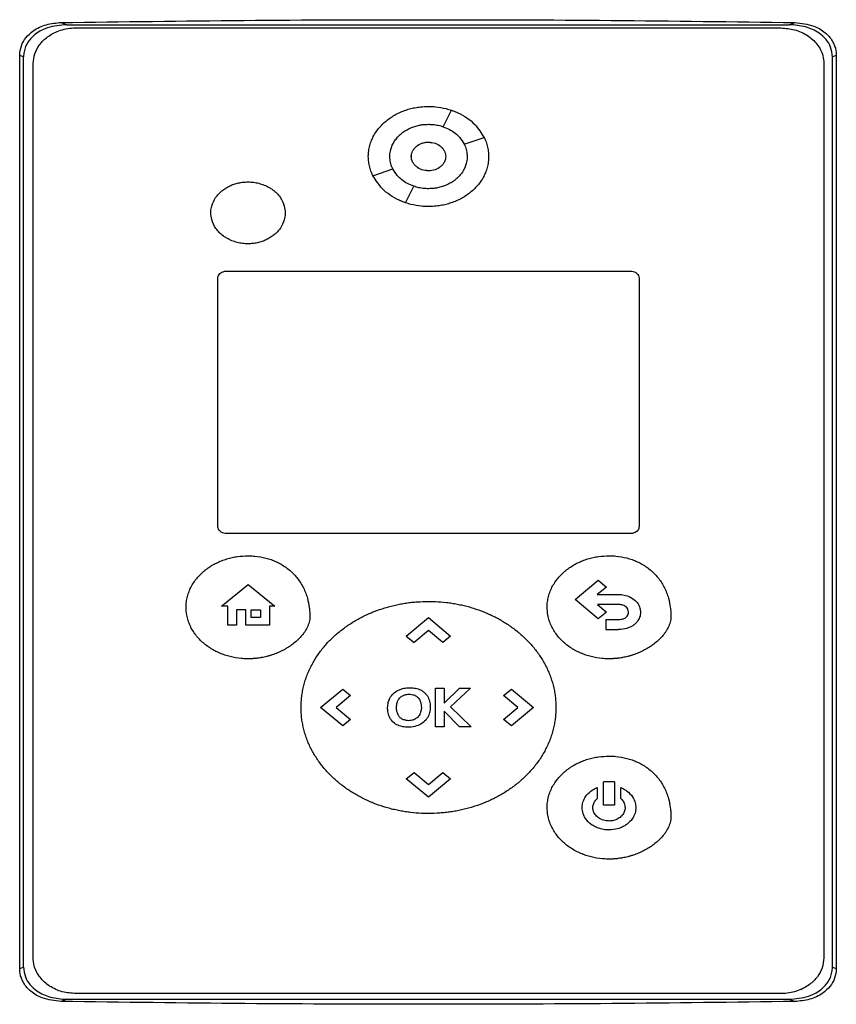
# Model space of a CAD drawing. Extents: x 0.4 to 10.6, y 0.4 to 8.1.
# Drawn here: x 7.1 to 7.2, y 3.8 to 4.1 of the extents above; entities that cross this region are included whole.
import ezdxf

# ---------------------------------------------------------------- set-up
doc = ezdxf.new("R2010")
doc.units = 0
doc.linetypes.add('SLD-SOLID', pattern=[0])
doc.layers.get('0').update_dxf_attribs({"linetype": 'CONTINUOUS'})

msp = doc.modelspace()

# ---------------------------------------------------------------- linework, layer by layer
at = {"color": 7, "linetype": 'SLD-SOLID'}
for p, q in [((7.05984, 4.0685), (7.06112, 4.068)), ((7.22619, 4.068), (7.22747, 4.0685)), ((7.06112, 4.068), (7.22619, 4.068)), ((7.06326, 4.06727), (7.22427, 4.06727)), ((7.05037, 3.85241), (7.05037, 4.06098)), ((7.05125, 4.06064), (7.05037, 4.06098)), ((7.05125, 3.85275), (7.05125, 4.06064)), ((7.23694, 4.06098), (7.23606, 4.06064)), ((7.23606, 3.85275), (7.23606, 4.06064)), ((7.23694, 4.06098), (7.23694, 3.85241)), ((7.05344, 3.85486), (7.05344, 4.0591)), ((7.23409, 4.0591), (7.23409, 3.85486)), ((7.14715, 4.04468), (7.14903, 4.04845)), ((7.15193, 4.0407), (7.15646, 4.04226)), ((7.13108, 4.03351), (7.13561, 4.03508)), ((7.13851, 4.02733), (7.14039, 4.0311)), ((7.09565, 3.9534), (7.09565, 4.01008)), ((7.09761, 4.01171), (7.18992, 4.01171)), ((7.19188, 4.01008), (7.19188, 3.9534)), ((7.18992, 3.95176), (7.09761, 3.95176)), ((7.09649, 3.93522), (7.10259, 3.94013)), ((7.10259, 3.94013), (7.10869, 3.93522)), ((7.17725, 3.9367), (7.18256, 3.94112)), ((7.18256, 3.94112), (7.18442, 3.93956)), ((7.18442, 3.93956), (7.18234, 3.93784)), ((7.18256, 3.93229), (7.17725, 3.9367)), ((7.18234, 3.93784), (7.1872, 3.93784)), ((7.09789, 3.93522), (7.09649, 3.93522)), ((7.09789, 3.93088), (7.09789, 3.93522)), ((7.102, 3.93433), (7.0999, 3.93433)), ((7.0999, 3.93433), (7.0999, 3.93088)), ((7.102, 3.93088), (7.102, 3.93433)), ((7.10329, 3.93433), (7.10537, 3.93433)), ((7.10329, 3.93263), (7.10329, 3.93433)), ((7.10537, 3.93433), (7.10537, 3.93263)), ((7.10742, 3.93522), (7.10742, 3.93088)), ((7.10869, 3.93522), (7.10742, 3.93522)), ((7.1872, 3.93555), (7.18239, 3.93555)), ((7.18239, 3.93555), (7.18443, 3.93385)), ((7.18443, 3.93385), (7.18256, 3.93229)), ((7.10537, 3.93263), (7.10329, 3.93263)), ((7.1387, 3.92836), (7.14376, 3.93257)), ((7.14376, 3.93257), (7.14882, 3.92836)), ((7.18431, 3.93215), (7.18431, 3.92987)), ((7.18431, 3.93215), (7.1872, 3.93215)), ((7.0999, 3.93088), (7.09789, 3.93088)), ((7.10742, 3.93088), (7.102, 3.93088)), ((7.14377, 3.9296), (7.14049, 3.92687)), ((7.14704, 3.92688), (7.14377, 3.9296)), ((7.18431, 3.92987), (7.1872, 3.92987)), ((7.1387, 3.92836), (7.14049, 3.92687)), ((7.14882, 3.92836), (7.14704, 3.92688)), ((7.1191, 3.91205), (7.12416, 3.91626)), ((7.12416, 3.91626), (7.12593, 3.91478)), ((7.14539, 3.90765), (7.14539, 3.91645)), ((7.14539, 3.91645), (7.14735, 3.91645)), ((7.14735, 3.91304), (7.15087, 3.91645)), ((7.14735, 3.91645), (7.14735, 3.91304)), ((7.15335, 3.91645), (7.1488, 3.91219)), ((7.15087, 3.91645), (7.15335, 3.91645)), ((7.16091, 3.91478), (7.1627, 3.91626)), ((7.1627, 3.91626), (7.16776, 3.91205)), ((7.12593, 3.91478), (7.12266, 3.91206)), ((7.16419, 3.91204), (7.16091, 3.91478)), ((7.12416, 3.90784), (7.1191, 3.91205)), ((7.12266, 3.91206), (7.12594, 3.90933)), ((7.15085, 3.90765), (7.14735, 3.91122)), ((7.14735, 3.91122), (7.14735, 3.90765)), ((7.1488, 3.91219), (7.1535, 3.90765)), ((7.16092, 3.90932), (7.16419, 3.91204)), ((7.16776, 3.91205), (7.1627, 3.90784)), ((7.12594, 3.90933), (7.12416, 3.90784)), ((7.1627, 3.90784), (7.16092, 3.90932)), ((7.14735, 3.90765), (7.14539, 3.90765)), ((7.1535, 3.90765), (7.15085, 3.90765)), ((7.1387, 3.89574), (7.14048, 3.89722)), ((7.14376, 3.89153), (7.1387, 3.89574)), ((7.14048, 3.89722), (7.14375, 3.89449)), ((7.14375, 3.89449), (7.14703, 3.89722)), ((7.14882, 3.89574), (7.14376, 3.89153)), ((7.14703, 3.89722), (7.14882, 3.89574)), ((7.18231, 3.89374), (7.18231, 3.89124)), ((7.18378, 3.88975), (7.18378, 3.89506)), ((7.18624, 3.89506), (7.18378, 3.89506)), ((7.18624, 3.89506), (7.18624, 3.88975)), ((7.18771, 3.89123), (7.18771, 3.89374)), ((7.18624, 3.88975), (7.18378, 3.88975)), ((7.05037, 3.85241), (7.05125, 3.85275)), ((7.23606, 3.85275), (7.23694, 3.85241)), ((7.22427, 3.84669), (7.06326, 3.84669)), ((7.06112, 3.84539), (7.05984, 3.84489)), ((7.06112, 3.84539), (7.22619, 3.84539)), ((7.22619, 3.84539), (7.22747, 3.84489))]:
    msp.add_line(p, q, dxfattribs=at)
for points, knots in [([(7.05037, 4.06098), (7.05045, 4.06173), (7.0506, 4.0632), (7.05177, 4.06515), (7.05367, 4.0669), (7.05645, 4.0682), (7.0587, 4.0684), (7.05984, 4.0685)], [0, 0, 0, 0, 0.168262, 0.327313, 0.496, 0.744128, 1, 1, 1, 1]), ([(7.05984, 4.0685), (7.07377, 4.06868), (7.10165, 4.06905), (7.14355, 4.06919), (7.18551, 4.06905), (7.21348, 4.06868), (7.22747, 4.0685)], [0, 0, 0, 0, 0.2494864, 0.4991775, 0.7494856, 1, 1, 1, 1]), ([(7.22747, 4.0685), (7.22895, 4.06834), (7.23144, 4.06808), (7.23435, 4.06638), (7.23612, 4.06439), (7.23687, 4.06248), (7.23692, 4.06132), (7.23694, 4.06098)], [0, 0, 0, 0, 0.3314465, 0.555739, 0.7389627, 0.9231687, 1, 1, 1, 1]), ([(7.06112, 4.068), (7.05961, 4.06788), (7.05708, 4.06766), (7.05407, 4.06608), (7.05219, 4.06416), (7.05134, 4.06225), (7.05127, 4.06103), (7.05125, 4.06064)], [0, 0, 0, 0, 0.329689, 0.554176, 0.732984, 0.912988, 1, 1, 1, 1]), ([(7.05344, 4.0591), (7.05352, 4.05987), (7.05367, 4.06141), (7.05488, 4.06354), (7.05674, 4.06538), (7.0594, 4.06677), (7.06171, 4.06724), (7.06306, 4.06726), (7.06326, 4.06727)], [0, 0, 0, 0, 0.163042, 0.327179, 0.50672, 0.714119, 0.956311, 1, 1, 1, 1]), ([(7.22427, 4.06727), (7.22534, 4.06718), (7.22746, 4.06702), (7.23035, 4.0657), (7.23264, 4.06366), (7.23392, 4.06131), (7.23404, 4.05971), (7.23409, 4.0591)], [0, 0, 0, 0, 0.225501, 0.451377, 0.660406, 0.870673, 1, 1, 1, 1]), ([(7.23606, 4.06064), (7.23597, 4.06139), (7.23582, 4.06283), (7.23464, 4.06471), (7.23275, 4.06641), (7.22984, 4.06774), (7.22745, 4.06791), (7.22619, 4.068)], [0, 0, 0, 0, 0.16546, 0.314753, 0.474862, 0.722233, 1, 1, 1, 1]), ([(7.13002, 4.03789), (7.13002, 4.038), (7.13003, 4.03852), (7.13012, 4.03947), (7.13041, 4.0407), (7.13086, 4.04189), (7.13144, 4.04301), (7.13215, 4.04405), (7.13298, 4.04501), (7.1339, 4.04588), (7.1349, 4.04665), (7.13596, 4.04733), (7.13708, 4.04791), (7.13825, 4.04839), (7.13945, 4.04877), (7.14068, 4.04905), (7.14212, 4.04928), (7.14316, 4.04931), (7.14377, 4.04933)], [0, 0, 0, 0, 0.015902, 0.079623, 0.14334, 0.20705, 0.270754, 0.334442, 0.398119, 0.461788, 0.525447, 0.589094, 0.65274, 0.716382, 0.780019, 0.843655, 0.907286, 1, 1, 1, 1]), ([(7.14377, 4.04933), (7.14387, 4.04933), (7.1444, 4.04932), (7.14576, 4.04925), (7.14743, 4.04896), (7.14904, 4.04847), (7.14993, 4.04814), (7.15039, 4.04791), (7.15048, 4.04786)], [0, 0, 0, 0, 0.045483, 0.227529, 0.592468, 0.774534, 0.956607, 1, 1, 1, 1]), ([(7.14903, 4.04845), (7.14952, 4.04826), (7.15146, 4.04752), (7.15432, 4.04565), (7.15581, 4.04329), (7.15646, 4.04226)], [0, 0, 0, 0, 0.159635, 0.63213, 1, 1, 1, 1]), ([(7.13493, 4.03789), (7.13493, 4.038), (7.13494, 4.03852), (7.13514, 4.03977), (7.13578, 4.04117), (7.13668, 4.04233), (7.13735, 4.04297), (7.13793, 4.04342), (7.13853, 4.04383), (7.13934, 4.04428), (7.14019, 4.04463), (7.14106, 4.0449), (7.14178, 4.04507), (7.14274, 4.04521), (7.14335, 4.04523), (7.14377, 4.04524)], [0, 0, 0, 0, 0.0247622, 0.1242828, 0.2951928, 0.3817924, 0.4683513, 0.5115469, 0.554746, 0.6412542, 0.7277405, 0.7709338, 0.8574059, 0.9005899, 1, 1, 1, 1]), ([(7.14377, 4.04524), (7.14387, 4.04524), (7.1444, 4.04524), (7.14513, 4.04517), (7.14596, 4.04502), (7.14656, 4.04488), (7.14696, 4.04475), (7.14715, 4.04468)], [0, 0, 0, 0, 0.091426, 0.457727, 0.640632, 0.81999, 1, 1, 1, 1]), ([(7.14715, 4.04468), (7.14764, 4.04448), (7.14904, 4.04392), (7.15079, 4.04259), (7.15161, 4.04123), (7.15193, 4.0407)], [0, 0, 0, 0, 0.2486577, 0.7119048, 1, 1, 1, 1]), ([(7.15643, 4.04231), (7.15656, 4.04205), (7.15688, 4.04142), (7.15722, 4.04035), (7.15747, 4.03913), (7.1575, 4.03831), (7.15751, 4.03789)], [0, 0, 0, 0, 0.188257, 0.463279, 0.729439, 1, 1, 1, 1]), ([(7.13985, 4.03789), (7.13986, 4.0381), (7.13989, 4.03854), (7.14013, 4.03915), (7.14049, 4.03972), (7.14116, 4.04039), (7.14226, 4.04099), (7.14377, 4.04124), (7.14528, 4.04099), (7.14638, 4.04039), (7.14705, 4.03972), (7.14741, 4.03915), (7.14765, 4.03854), (7.14768, 4.0381), (7.14769, 4.03789)], [0, 0, 0, 0, 0.056913, 0.114713, 0.174242, 0.235868, 0.365028, 0.5, 0.634973, 0.764137, 0.825855, 0.885289, 0.943138, 1, 1, 1, 1]), ([(7.14241, 4.04093), (7.14249, 4.04096), (7.14291, 4.04115), (7.14338, 4.04115), (7.14377, 4.04116)], [0, 0, 0, 0, 0.172716, 1, 1, 1, 1]), ([(7.14377, 4.04116), (7.14428, 4.04111), (7.14528, 4.04102), (7.14638, 4.0404), (7.14705, 4.03973), (7.14741, 4.03916), (7.14765, 4.03854), (7.14768, 4.0381), (7.14769, 4.03789)], [0, 0, 0, 0, 0.269905, 0.528161, 0.651543, 0.770413, 0.886114, 1, 1, 1, 1]), ([(7.15193, 4.0407), (7.15198, 4.04061), (7.15221, 4.04013), (7.15252, 4.0392), (7.15258, 4.03833), (7.1526, 4.03789)], [0, 0, 0, 0, 0.108184, 0.54294, 1, 1, 1, 1]), ([(7.1311, 4.03349), (7.13097, 4.03374), (7.13065, 4.03437), (7.13032, 4.03543), (7.13007, 4.03665), (7.13004, 4.03748), (7.13002, 4.03789)], [0, 0, 0, 0, 0.18525, 0.461167, 0.728369, 1, 1, 1, 1]), ([(7.1356, 4.03507), (7.13556, 4.03517), (7.13533, 4.03564), (7.13502, 4.03658), (7.13496, 4.03744), (7.13493, 4.03789)], [0, 0, 0, 0, 0.108001, 0.542021, 1, 1, 1, 1]), ([(7.13984, 4.03789), (7.13984, 4.038), (7.13984, 4.03815), (7.13988, 4.0383), (7.1399, 4.03835)], [0, 0, 0, 0, 0.684049, 1, 1, 1, 1]), ([(7.14377, 4.03462), (7.14326, 4.03467), (7.14226, 4.03476), (7.14116, 4.03538), (7.14049, 4.03605), (7.14012, 4.03662), (7.13988, 4.03724), (7.13985, 4.03768), (7.13984, 4.03789)], [0, 0, 0, 0, 0.269965, 0.528296, 0.651714, 0.770582, 0.886227, 1, 1, 1, 1]), ([(7.14769, 4.03789), (7.14768, 4.03767), (7.14765, 4.03724), (7.14741, 4.03662), (7.14705, 4.03605), (7.14638, 4.03538), (7.14528, 4.03478), (7.14377, 4.03454), (7.14226, 4.03478), (7.14116, 4.03538), (7.14049, 4.03605), (7.14013, 4.03662), (7.13989, 4.03724), (7.13986, 4.03767), (7.13985, 4.03789)], [0, 0, 0, 0, 0.056914, 0.114713, 0.17424, 0.235865, 0.36503, 0.500002, 0.634975, 0.764134, 0.825856, 0.88529, 0.943139, 1, 1, 1, 1]), ([(7.15751, 4.03789), (7.15751, 4.03779), (7.15751, 4.03726), (7.15741, 4.03632), (7.15712, 4.03508), (7.15668, 4.0339), (7.15609, 4.03278), (7.15538, 4.03173), (7.15456, 4.03077), (7.15364, 4.0299), (7.15264, 4.02913), (7.15157, 4.02845), (7.15045, 4.02787), (7.14928, 4.02739), (7.14808, 4.02701), (7.14685, 4.02673), (7.14541, 4.0265), (7.14438, 4.02647), (7.14377, 4.02645)], [0, 0, 0, 0, 0.015896, 0.079619, 0.143341, 0.20705, 0.270752, 0.334443, 0.398125, 0.46179, 0.525449, 0.589101, 0.652748, 0.716389, 0.780029, 0.843664, 0.907296, 1, 1, 1, 1]), ([(7.1526, 4.03789), (7.1526, 4.03779), (7.15259, 4.03726), (7.1524, 4.03601), (7.15175, 4.03461), (7.15085, 4.03345), (7.15019, 4.03282), (7.14961, 4.03236), (7.149, 4.03195), (7.1482, 4.0315), (7.14735, 4.03115), (7.14647, 4.03088), (7.14576, 4.03072), (7.1448, 4.03057), (7.14419, 4.03055), (7.14377, 4.03054)], [0, 0, 0, 0, 0.024754, 0.12428, 0.295194, 0.381791, 0.468354, 0.511546, 0.554747, 0.641255, 0.727746, 0.770934, 0.857404, 0.900595, 1, 1, 1, 1]), ([(7.14039, 4.0311), (7.1399, 4.03129), (7.1385, 4.03186), (7.13676, 4.03319), (7.13593, 4.03455), (7.13561, 4.03508)], [0, 0, 0, 0, 0.248684, 0.711837, 1, 1, 1, 1]), ([(7.13851, 4.02733), (7.13802, 4.02751), (7.13608, 4.02826), (7.13322, 4.03013), (7.13173, 4.03248), (7.13108, 4.03351)], [0, 0, 0, 0, 0.159645, 0.632093, 1, 1, 1, 1]), ([(7.09404, 4.02502), (7.09404, 4.02513), (7.09405, 4.02565), (7.09426, 4.02687), (7.0949, 4.02824), (7.09578, 4.02934), (7.09656, 4.03007), (7.09742, 4.03069), (7.0982, 4.03111), (7.09901, 4.03146), (7.09969, 4.03169), (7.10055, 4.0319), (7.10144, 4.03205), (7.10217, 4.03207), (7.10253, 4.03208)], [0, 0, 0, 0, 0.025767, 0.129406, 0.301123, 0.388064, 0.47497, 0.561845, 0.648692, 0.692057, 0.778882, 0.822242, 0.910603, 1, 1, 1, 1]), ([(7.10253, 4.03208), (7.10264, 4.03208), (7.10316, 4.03208), (7.1039, 4.03201), (7.10472, 4.03185), (7.10554, 4.03164), (7.10633, 4.03136), (7.10709, 4.03099), (7.10764, 4.03068), (7.10834, 4.0302), (7.10912, 4.02953), (7.11012, 4.02833), (7.11088, 4.0268), (7.11098, 4.02554), (7.11102, 4.02502)], [0, 0, 0, 0, 0.02577, 0.12905, 0.180617, 0.232184, 0.335491, 0.387067, 0.438636, 0.490214, 0.59362, 0.691046, 0.87303, 1, 1, 1, 1]), ([(7.14377, 4.03054), (7.14366, 4.03054), (7.14314, 4.03054), (7.1424, 4.03061), (7.14138, 4.03079), (7.14078, 4.03098), (7.14039, 4.0311)], [0, 0, 0, 0, 0.0915985, 0.4585875, 0.6418378, 1, 1, 1, 1]), ([(7.14377, 4.02645), (7.14366, 4.02645), (7.14314, 4.02646), (7.14177, 4.02654), (7.1401, 4.02682), (7.13849, 4.02731), (7.13762, 4.02763), (7.13718, 4.02786), (7.1371, 4.0279)], [0, 0, 0, 0, 0.045829, 0.229251, 0.596965, 0.78041, 0.963874, 1, 1, 1, 1]), ([(7.10253, 4.01796), (7.10243, 4.01796), (7.1019, 4.01796), (7.10117, 4.01803), (7.10034, 4.01819), (7.09952, 4.0184), (7.09873, 4.01868), (7.09797, 4.01905), (7.09743, 4.01937), (7.09673, 4.01984), (7.09595, 4.02051), (7.09495, 4.02171), (7.09418, 4.02324), (7.09408, 4.0245), (7.09404, 4.02502)], [0, 0, 0, 0, 0.025774, 0.129053, 0.18062, 0.232186, 0.335493, 0.387063, 0.438632, 0.490213, 0.593614, 0.691032, 0.873003, 1, 1, 1, 1]), ([(7.11102, 4.02502), (7.11102, 4.02492), (7.11101, 4.02439), (7.11081, 4.02317), (7.11017, 4.0218), (7.10929, 4.0207), (7.10851, 4.01997), (7.10764, 4.01935), (7.10686, 4.01893), (7.10605, 4.01858), (7.10538, 4.01835), (7.10451, 4.01814), (7.10362, 4.01799), (7.1029, 4.01797), (7.10253, 4.01796)], [0, 0, 0, 0, 0.025776, 0.129414, 0.30112, 0.388047, 0.474942, 0.561809, 0.648652, 0.692012, 0.77883, 0.82219, 0.910575, 1, 1, 1, 1]), ([(7.09565, 4.01008), (7.09566, 4.01024), (7.0957, 4.01054), (7.09594, 4.01097), (7.09631, 4.01134), (7.09685, 4.01162), (7.09731, 4.01171), (7.09757, 4.01171), (7.09761, 4.01171)], [0, 0, 0, 0, 0.163377, 0.327879, 0.508076, 0.71694, 0.960499, 1, 1, 1, 1]), ([(7.18992, 4.01171), (7.19013, 4.0117), (7.19056, 4.01166), (7.19114, 4.0114), (7.1916, 4.01099), (7.19185, 4.01052), (7.19187, 4.0102), (7.19188, 4.01008)], [0, 0, 0, 0, 0.2257372, 0.4518508, 0.6619478, 0.8733203, 1, 1, 1, 1]), ([(7.09761, 3.95176), (7.0974, 3.95178), (7.09697, 3.95181), (7.0964, 3.95208), (7.09594, 3.95249), (7.09568, 3.95296), (7.09566, 3.95328), (7.09565, 3.9534)], [0, 0, 0, 0, 0.225738, 0.451852, 0.66195, 0.873323, 1, 1, 1, 1]), ([(7.19188, 3.9534), (7.19187, 3.95324), (7.19184, 3.95293), (7.19159, 3.95251), (7.19122, 3.95214), (7.19069, 3.95186), (7.19022, 3.95177), (7.18996, 3.95176), (7.18992, 3.95176)], [0, 0, 0, 0, 0.163418, 0.32787, 0.508107, 0.716946, 0.9605, 1, 1, 1, 1]), ([(7.08839, 3.93492), (7.08839, 3.93503), (7.08839, 3.93555), (7.08849, 3.9365), (7.08877, 3.93773), (7.0892, 3.93892), (7.08977, 3.94005), (7.09047, 3.9411), (7.09128, 3.94208), (7.09218, 3.94296), (7.09316, 3.94375), (7.09421, 3.94446), (7.09532, 3.94506), (7.09648, 3.94557), (7.09767, 3.94599), (7.09889, 3.94631), (7.1005, 3.94661), (7.10172, 3.94666), (7.10253, 3.94669)], [0, 0, 0, 0, 0.015458, 0.07742, 0.139373, 0.201325, 0.263266, 0.325193, 0.387113, 0.449022, 0.51092, 0.572815, 0.634701, 0.696587, 0.758469, 0.820347, 0.882224, 1, 1, 1, 1]), ([(7.10253, 3.94669), (7.10263, 3.94669), (7.10316, 3.94668), (7.10452, 3.94661), (7.10619, 3.94632), (7.1078, 3.94583), (7.10897, 3.94535), (7.1101, 3.94478), (7.11116, 3.9441), (7.11216, 3.94332), (7.11307, 3.94245), (7.11389, 3.94149), (7.11461, 3.94045), (7.11523, 3.93935), (7.11573, 3.93819), (7.11621, 3.93672), (7.1165, 3.93526), (7.11664, 3.93384), (7.11666, 3.93312), (7.11666, 3.93276)], [0, 0, 0, 0, 0.014159, 0.070831, 0.18445, 0.241132, 0.297816, 0.354508, 0.411204, 0.467899, 0.524603, 0.581302, 0.638006, 0.694704, 0.751403, 0.808091, 0.903094, 0.951444, 1, 1, 1, 1]), ([(7.17087, 3.93493), (7.17087, 3.93504), (7.17088, 3.93556), (7.17097, 3.93651), (7.17125, 3.93774), (7.17169, 3.93893), (7.17226, 3.94006), (7.17296, 3.94111), (7.17376, 3.94208), (7.17467, 3.94297), (7.17565, 3.94376), (7.1767, 3.94446), (7.17781, 3.94507), (7.17896, 3.94558), (7.18015, 3.946), (7.18137, 3.94632), (7.18299, 3.94662), (7.18421, 3.94667), (7.18501, 3.9467)], [0, 0, 0, 0, 0.015458, 0.077415, 0.139372, 0.201325, 0.263265, 0.325192, 0.387112, 0.449016, 0.510917, 0.572812, 0.634701, 0.696587, 0.758467, 0.820345, 0.882222, 1, 1, 1, 1]), ([(7.18501, 3.9467), (7.18512, 3.9467), (7.18564, 3.94669), (7.18701, 3.94661), (7.18867, 3.94633), (7.19029, 3.94584), (7.19146, 3.94536), (7.19258, 3.94479), (7.19365, 3.94411), (7.19464, 3.94333), (7.19555, 3.94246), (7.19638, 3.9415), (7.1971, 3.94046), (7.19771, 3.93935), (7.19821, 3.9382), (7.1987, 3.93673), (7.19899, 3.93527), (7.19913, 3.93385), (7.19914, 3.93313), (7.19915, 3.93277)], [0, 0, 0, 0, 0.014159, 0.070829, 0.184447, 0.241129, 0.297818, 0.354508, 0.411201, 0.467899, 0.524601, 0.581304, 0.638004, 0.694704, 0.751403, 0.808091, 0.903093, 0.951443, 1, 1, 1, 1]), ([(7.11466, 3.91205), (7.11466, 3.91215), (7.11466, 3.91268), (7.11471, 3.91362), (7.11484, 3.91488), (7.11506, 3.91612), (7.11535, 3.91735), (7.11571, 3.91856), (7.11614, 3.91974), (7.11665, 3.92089), (7.11722, 3.92202), (7.11785, 3.92311), (7.11854, 3.92416), (7.11929, 3.92518), (7.12009, 3.92616), (7.12094, 3.92709), (7.12183, 3.92798), (7.12276, 3.92883), (7.12373, 3.92963), (7.12474, 3.93039), (7.12578, 3.9311), (7.12685, 3.93177), (7.12795, 3.93239), (7.12907, 3.93297), (7.13021, 3.9335), (7.13176, 3.93414), (7.13335, 3.93469), (7.13497, 3.93515), (7.13619, 3.93545), (7.13743, 3.9357), (7.13867, 3.93591), (7.13992, 3.93607), (7.14162, 3.93623), (7.14291, 3.93625), (7.14377, 3.93627)], [0, 0, 0, 0, 0.0075055, 0.0375332, 0.067561, 0.0975885, 0.1276156, 0.157644, 0.1876712, 0.217699, 0.2477249, 0.2777487, 0.307774, 0.3377974, 0.3678235, 0.3978446, 0.4278692, 0.4578897, 0.4879123, 0.5179339, 0.5479552, 0.5779759, 0.6079959, 0.6380157, 0.6680348, 0.6980543, 0.7581293, 0.7881482, 0.818167, 0.8481866, 0.8782049, 0.9082237, 0.9382425, 1, 1, 1, 1]), ([(7.14377, 3.93627), (7.14387, 3.93627), (7.1444, 3.93627), (7.14576, 3.93623), (7.14744, 3.9361), (7.14911, 3.93587), (7.15035, 3.93566), (7.15158, 3.9354), (7.1528, 3.93509), (7.15442, 3.93462), (7.156, 3.93405), (7.15755, 3.9334), (7.15869, 3.93286), (7.15981, 3.93228), (7.1609, 3.93164), (7.16196, 3.93097), (7.163, 3.93025), (7.164, 3.92948), (7.16496, 3.92867), (7.16589, 3.92781), (7.16677, 3.92691), (7.16761, 3.92597), (7.1684, 3.92499), (7.16913, 3.92396), (7.16981, 3.9229), (7.17044, 3.9218), (7.17099, 3.92067), (7.17148, 3.91951), (7.17191, 3.91832), (7.17226, 3.91711), (7.17253, 3.91588), (7.17273, 3.91462), (7.17286, 3.91335), (7.17287, 3.91248), (7.17288, 3.91205)], [0, 0, 0, 0, 0.0075038, 0.0375225, 0.097588, 0.1276065, 0.1576237, 0.1876431, 0.217661, 0.24768, 0.3077529, 0.3377728, 0.3677917, 0.3978121, 0.4278318, 0.4578516, 0.4878723, 0.5178942, 0.5479145, 0.5779365, 0.6079582, 0.6379816, 0.6680047, 0.6980269, 0.7280519, 0.7580782, 0.7881044, 0.8181294, 0.8481561, 0.8781828, 0.9082111, 0.9382385, 0.9690555, 1, 1, 1, 1]), ([(7.1872, 3.93784), (7.1873, 3.93784), (7.18783, 3.93783), (7.18895, 3.93768), (7.19036, 3.9371), (7.1915, 3.93604), (7.19211, 3.93491), (7.19218, 3.93413), (7.1922, 3.93382)], [0, 0, 0, 0, 0.044317, 0.222322, 0.473975, 0.672097, 0.871026, 1, 1, 1, 1]), ([(7.10253, 3.92316), (7.10242, 3.92316), (7.1019, 3.92316), (7.10053, 3.92324), (7.09886, 3.92352), (7.09724, 3.92399), (7.09607, 3.92444), (7.09493, 3.92499), (7.09384, 3.92562), (7.09281, 3.92636), (7.09185, 3.92718), (7.09098, 3.9281), (7.09021, 3.9291), (7.08956, 3.93018), (7.08903, 3.93133), (7.08872, 3.93234), (7.08845, 3.93353), (7.08842, 3.93433), (7.08839, 3.93492)], [0, 0, 0, 0, 0.015458, 0.077336, 0.201366, 0.263249, 0.325136, 0.387023, 0.448919, 0.510814, 0.57272, 0.634636, 0.696558, 0.758491, 0.820436, 0.882391, 0.913322, 1, 1, 1, 1]), ([(7.18501, 3.92317), (7.18491, 3.92317), (7.18438, 3.92317), (7.18301, 3.92325), (7.18135, 3.92353), (7.17973, 3.924), (7.17855, 3.92445), (7.17741, 3.92499), (7.17632, 3.92563), (7.17529, 3.92637), (7.17434, 3.92719), (7.17347, 3.92811), (7.1727, 3.92911), (7.17204, 3.93019), (7.17152, 3.93134), (7.1712, 3.93235), (7.17094, 3.93354), (7.1709, 3.93434), (7.17087, 3.93493)], [0, 0, 0, 0, 0.01546, 0.077339, 0.201365, 0.26325, 0.325134, 0.387024, 0.448916, 0.510815, 0.57272, 0.634632, 0.696559, 0.758491, 0.820436, 0.882392, 0.913323, 1, 1, 1, 1]), ([(7.18945, 3.93382), (7.18944, 3.93393), (7.18942, 3.93422), (7.18924, 3.93466), (7.18887, 3.93508), (7.18829, 3.93542), (7.1877, 3.93554), (7.18731, 3.93555), (7.1872, 3.93555)], [0, 0, 0, 0, 0.1000845, 0.2726849, 0.4456036, 0.6214314, 0.8974151, 1, 1, 1, 1]), ([(7.18893, 3.93268), (7.18901, 3.93275), (7.1892, 3.93294), (7.18941, 3.93334), (7.18944, 3.93366), (7.18945, 3.93382)], [0, 0, 0, 0, 0.244568, 0.63154, 1, 1, 1, 1]), ([(7.1922, 3.93382), (7.1922, 3.93372), (7.19219, 3.93322), (7.19195, 3.93236), (7.19143, 3.93157), (7.19103, 3.9312), (7.19092, 3.9311)], [0, 0, 0, 0, 0.101849, 0.476323, 0.850218, 1, 1, 1, 1]), ([(7.11666, 3.93276), (7.11666, 3.93266), (7.11665, 3.93213), (7.11649, 3.93139), (7.11612, 3.93041), (7.11571, 3.92966), (7.11512, 3.9288), (7.11444, 3.92799), (7.11353, 3.92712), (7.1127, 3.92646), (7.11184, 3.92586), (7.11094, 3.92531), (7.10982, 3.92474), (7.10885, 3.92434), (7.10815, 3.92409), (7.10775, 3.92396), (7.10745, 3.92387), (7.10715, 3.92378), (7.10654, 3.92362), (7.10592, 3.92349), (7.1052, 3.92336), (7.10478, 3.9233), (7.10437, 3.92326), (7.10405, 3.92322), (7.10374, 3.9232), (7.10342, 3.92318), (7.10302, 3.92316), (7.10272, 3.92316), (7.10253, 3.92316)], [0, 0, 0, 0, 0.016977, 0.085392, 0.119373, 0.187488, 0.221445, 0.289444, 0.357408, 0.425352, 0.459296, 0.527228, 0.595151, 0.663071, 0.697015, 0.713984, 0.730955, 0.747924, 0.764893, 0.832812, 0.849782, 0.883724, 0.900693, 0.917664, 0.934633, 0.951603, 0.968572, 1, 1, 1, 1]), ([(7.19915, 3.93277), (7.19914, 3.93266), (7.19913, 3.93214), (7.19897, 3.9314), (7.1986, 3.93042), (7.1982, 3.92967), (7.1976, 3.92881), (7.19692, 3.928), (7.19601, 3.92712), (7.19519, 3.92647), (7.19432, 3.92587), (7.19343, 3.92532), (7.1923, 3.92475), (7.19133, 3.92435), (7.19064, 3.9241), (7.19024, 3.92397), (7.18994, 3.92388), (7.18963, 3.92379), (7.18902, 3.92363), (7.18841, 3.9235), (7.18768, 3.92337), (7.18727, 3.92331), (7.18685, 3.92326), (7.18654, 3.92323), (7.18622, 3.92321), (7.18591, 3.92319), (7.1855, 3.92317), (7.1852, 3.92317), (7.18501, 3.92317)], [0, 0, 0, 0, 0.016983, 0.085393, 0.119374, 0.187488, 0.221445, 0.289446, 0.357408, 0.425354, 0.459296, 0.527228, 0.595154, 0.663073, 0.697017, 0.713985, 0.730954, 0.747923, 0.764894, 0.832815, 0.849785, 0.883727, 0.900696, 0.917667, 0.934636, 0.951606, 0.968575, 1, 1, 1, 1]), ([(7.1872, 3.93215), (7.1873, 3.93216), (7.18759, 3.93216), (7.18813, 3.93224), (7.18862, 3.93242), (7.18888, 3.93263), (7.18893, 3.93268)], [0, 0, 0, 0, 0.170883, 0.461513, 0.888379, 1, 1, 1, 1]), ([(7.19092, 3.9311), (7.19084, 3.93103), (7.19043, 3.93069), (7.18938, 3.93013), (7.18815, 3.92988), (7.18735, 3.92987), (7.1872, 3.92987)], [0, 0, 0, 0, 0.078861, 0.397205, 0.884411, 1, 1, 1, 1]), ([(7.13482, 3.9139), (7.13486, 3.91399), (7.13509, 3.91447), (7.13568, 3.91524), (7.1366, 3.91591), (7.13725, 3.91616), (7.1375, 3.91626)], [0, 0, 0, 0, 0.08583, 0.432815, 0.779624, 1, 1, 1, 1]), ([(7.1375, 3.91626), (7.1376, 3.91629), (7.1381, 3.91645), (7.13901, 3.91658), (7.14023, 3.91657), (7.14099, 3.91638), (7.14138, 3.91628)], [0, 0, 0, 0, 0.080101, 0.402128, 0.696099, 1, 1, 1, 1]), ([(7.14138, 3.91628), (7.14148, 3.91624), (7.14178, 3.91614), (7.14231, 3.91588), (7.14268, 3.91558), (7.14289, 3.91541)], [0, 0, 0, 0, 0.179323, 0.538671, 1, 1, 1, 1]), ([(7.14289, 3.91541), (7.14297, 3.91533), (7.14335, 3.91496), (7.14386, 3.91413), (7.14415, 3.91306), (7.14417, 3.91239), (7.14418, 3.91214)], [0, 0, 0, 0, 0.087482, 0.442012, 0.795461, 1, 1, 1, 1]), ([(7.13443, 3.91196), (7.13443, 3.91206), (7.13444, 3.91238), (7.1345, 3.91286), (7.13462, 3.91341), (7.13475, 3.91373), (7.13482, 3.9139)], [0, 0, 0, 0, 0.158305, 0.475435, 0.73573, 1, 1, 1, 1]), ([(7.13647, 3.91212), (7.13647, 3.91222), (7.13648, 3.91249), (7.13654, 3.91293), (7.13665, 3.91325), (7.13671, 3.91341)], [0, 0, 0, 0, 0.23725, 0.613973, 1, 1, 1, 1]), ([(7.13671, 3.91341), (7.13675, 3.91351), (7.13684, 3.9137), (7.13704, 3.91402), (7.13722, 3.91422), (7.13733, 3.91434)], [0, 0, 0, 0, 0.28164, 0.563202, 1, 1, 1, 1]), ([(7.13733, 3.91434), (7.13741, 3.91441), (7.13757, 3.91455), (7.13787, 3.91473), (7.1381, 3.91483), (7.13823, 3.91488)], [0, 0, 0, 0, 0.299178, 0.598306, 1, 1, 1, 1]), ([(7.13823, 3.91488), (7.13833, 3.91491), (7.13853, 3.91498), (7.13889, 3.91505), (7.13914, 3.91506), (7.1393, 3.91507)], [0, 0, 0, 0, 0.289179, 0.578248, 1, 1, 1, 1]), ([(7.1393, 3.91507), (7.1394, 3.91506), (7.1397, 3.91506), (7.14029, 3.91497), (7.14092, 3.91473), (7.14126, 3.91442), (7.14138, 3.91431)], [0, 0, 0, 0, 0.138464, 0.394318, 0.786134, 1, 1, 1, 1]), ([(7.14138, 3.91431), (7.14145, 3.91423), (7.14171, 3.91394), (7.14207, 3.91317), (7.14211, 3.91244), (7.14214, 3.91201)], [0, 0, 0, 0, 0.127525, 0.472854, 1, 1, 1, 1]), ([(7.14377, 3.88783), (7.14366, 3.88783), (7.14314, 3.88783), (7.14177, 3.88787), (7.1401, 3.888), (7.13843, 3.88822), (7.13719, 3.88844), (7.13596, 3.8887), (7.13473, 3.88901), (7.13312, 3.88948), (7.13154, 3.89004), (7.12999, 3.8907), (7.12885, 3.89124), (7.12773, 3.89182), (7.12664, 3.89245), (7.12558, 3.89313), (7.12454, 3.89385), (7.12354, 3.89462), (7.12258, 3.89543), (7.12165, 3.89628), (7.12077, 3.89718), (7.11993, 3.89813), (7.11914, 3.89911), (7.11841, 3.90013), (7.11773, 3.90119), (7.1171, 3.90229), (7.11655, 3.90342), (7.11605, 3.90458), (7.11563, 3.90577), (7.11528, 3.90698), (7.11501, 3.90822), (7.11481, 3.90947), (7.11468, 3.91075), (7.11467, 3.91162), (7.11466, 3.91205)], [0, 0, 0, 0, 0.007503, 0.037522, 0.097588, 0.127607, 0.157626, 0.187645, 0.217664, 0.247684, 0.307756, 0.337776, 0.367796, 0.397816, 0.427837, 0.457858, 0.487879, 0.517899, 0.547922, 0.577944, 0.607966, 0.637989, 0.668012, 0.698037, 0.728062, 0.758088, 0.788114, 0.818139, 0.848166, 0.878196, 0.908224, 0.938252, 0.969063, 1, 1, 1, 1]), ([(7.13472, 3.91018), (7.13468, 3.91028), (7.13458, 3.91058), (7.13446, 3.91117), (7.13444, 3.91167), (7.13443, 3.91196)], [0, 0, 0, 0, 0.174288, 0.523311, 1, 1, 1, 1]), ([(7.13665, 3.91082), (7.13662, 3.91092), (7.13655, 3.91118), (7.13648, 3.91162), (7.13647, 3.91195), (7.13647, 3.91212)], [0, 0, 0, 0, 0.24005, 0.61756, 1, 1, 1, 1]), ([(7.14418, 3.91214), (7.14418, 3.91204), (7.14417, 3.91151), (7.14399, 3.91056), (7.14338, 3.90936), (7.14237, 3.90839), (7.14099, 3.90773), (7.13988, 3.90754), (7.13925, 3.90753), (7.13917, 3.90753)], [0, 0, 0, 0, 0.041381, 0.208287, 0.375612, 0.561475, 0.750499, 0.968472, 1, 1, 1, 1]), ([(7.14214, 3.91201), (7.14214, 3.9119), (7.14213, 3.91163), (7.14207, 3.91118), (7.14195, 3.91086), (7.14189, 3.91069)], [0, 0, 0, 0, 0.234639, 0.6122, 1, 1, 1, 1]), ([(7.17288, 3.91205), (7.17288, 3.91194), (7.17288, 3.91142), (7.17283, 3.91047), (7.1727, 3.90922), (7.17248, 3.90798), (7.17219, 3.90675), (7.17183, 3.90554), (7.1714, 3.90436), (7.17089, 3.9032), (7.17032, 3.90208), (7.16969, 3.90099), (7.169, 3.89993), (7.16825, 3.89892), (7.16745, 3.89794), (7.1666, 3.89701), (7.16571, 3.89612), (7.16478, 3.89527), (7.16381, 3.89446), (7.1628, 3.89371), (7.16176, 3.89299), (7.16069, 3.89233), (7.15959, 3.8917), (7.15847, 3.89113), (7.15733, 3.8906), (7.15578, 3.88996), (7.15419, 3.8894), (7.15257, 3.88894), (7.15134, 3.88865), (7.15011, 3.88839), (7.14887, 3.88819), (7.14762, 3.88803), (7.14592, 3.88787), (7.14463, 3.88784), (7.14377, 3.88783)], [0, 0, 0, 0, 0.007503, 0.03753, 0.067557, 0.097585, 0.127614, 0.15764, 0.187667, 0.217694, 0.247721, 0.277744, 0.307769, 0.337793, 0.367817, 0.397839, 0.427862, 0.457884, 0.487905, 0.517927, 0.547948, 0.577967, 0.607987, 0.638007, 0.668026, 0.698046, 0.758118, 0.788138, 0.818156, 0.848175, 0.878193, 0.908212, 0.938231, 1, 1, 1, 1]), ([(7.13709, 3.90785), (7.137, 3.90789), (7.1365, 3.90808), (7.13568, 3.9086), (7.13501, 3.90944), (7.13479, 3.91001), (7.13472, 3.91018)], [0, 0, 0, 0, 0.091861, 0.463324, 0.836539, 1, 1, 1, 1]), ([(7.13718, 3.90986), (7.13711, 3.90994), (7.13698, 3.9101), (7.13679, 3.91042), (7.1367, 3.91067), (7.13665, 3.91082)], [0, 0, 0, 0, 0.285831, 0.571712, 1, 1, 1, 1]), ([(7.13804, 3.90926), (7.13794, 3.9093), (7.13775, 3.90939), (7.13745, 3.90958), (7.13728, 3.90976), (7.13718, 3.90986)], [0, 0, 0, 0, 0.297829, 0.595731, 1, 1, 1, 1]), ([(7.14034, 3.90923), (7.14024, 3.9092), (7.13978, 3.90905), (7.13898, 3.90898), (7.13833, 3.90917), (7.13804, 3.90926)], [0, 0, 0, 0, 0.134866, 0.614419, 1, 1, 1, 1]), ([(7.14189, 3.91069), (7.14185, 3.9106), (7.14167, 3.91023), (7.1412, 3.90964), (7.14063, 3.90937), (7.14034, 3.90923)], [0, 0, 0, 0, 0.144033, 0.562614, 1, 1, 1, 1]), ([(7.13917, 3.90753), (7.13906, 3.90753), (7.13875, 3.90754), (7.13824, 3.90758), (7.13765, 3.90768), (7.13728, 3.90779), (7.13709, 3.90785)], [0, 0, 0, 0, 0.149524, 0.448826, 0.722821, 1, 1, 1, 1]), ([(7.17087, 3.88918), (7.17087, 3.88928), (7.17088, 3.88981), (7.17097, 3.89075), (7.17125, 3.89199), (7.17169, 3.89318), (7.17226, 3.8943), (7.17296, 3.89536), (7.17376, 3.89633), (7.17467, 3.89721), (7.17565, 3.89801), (7.1767, 3.89871), (7.17781, 3.89932), (7.17896, 3.89983), (7.18015, 3.90024), (7.18137, 3.90056), (7.18299, 3.90086), (7.18421, 3.90091), (7.18501, 3.90094)], [0, 0, 0, 0, 0.015458, 0.077415, 0.139374, 0.201327, 0.263263, 0.325195, 0.387112, 0.449023, 0.510924, 0.572817, 0.634706, 0.69659, 0.758473, 0.820352, 0.882229, 1, 1, 1, 1]), ([(7.18501, 3.90094), (7.18512, 3.90094), (7.18564, 3.90094), (7.18701, 3.90086), (7.18867, 3.90057), (7.19029, 3.90008), (7.19146, 3.89961), (7.19258, 3.89903), (7.19365, 3.89835), (7.19464, 3.89757), (7.19555, 3.8967), (7.19638, 3.89574), (7.1971, 3.8947), (7.19771, 3.8936), (7.19821, 3.89244), (7.1987, 3.89097), (7.19899, 3.88951), (7.19913, 3.88809), (7.19914, 3.88737), (7.19915, 3.88701)], [0, 0, 0, 0, 0.014159, 0.070829, 0.184449, 0.241132, 0.29782, 0.35451, 0.411206, 0.467902, 0.524604, 0.581307, 0.638011, 0.694712, 0.751406, 0.808099, 0.903098, 0.951448, 1, 1, 1, 1]), ([(7.17887, 3.88918), (7.17887, 3.88928), (7.17889, 3.88981), (7.17913, 3.89086), (7.17992, 3.89214), (7.18105, 3.89315), (7.18192, 3.89356), (7.18231, 3.89374)], [0, 0, 0, 0, 0.052134, 0.262831, 0.523957, 0.788197, 1, 1, 1, 1]), ([(7.18771, 3.89374), (7.18781, 3.8937), (7.18829, 3.89349), (7.18929, 3.8929), (7.1904, 3.89177), (7.19105, 3.89039), (7.19112, 3.88953), (7.19114, 3.88918)], [0, 0, 0, 0, 0.052153, 0.261691, 0.573868, 0.823199, 1, 1, 1, 1]), ([(7.18133, 3.88918), (7.18133, 3.88928), (7.18135, 3.88968), (7.18156, 3.89035), (7.18196, 3.89091), (7.18224, 3.89117), (7.18231, 3.89124)], [0, 0, 0, 0, 0.134584, 0.506093, 0.881232, 1, 1, 1, 1]), ([(7.18771, 3.89123), (7.18779, 3.89116), (7.18811, 3.89086), (7.18856, 3.89019), (7.18865, 3.88952), (7.18869, 3.88918)], [0, 0, 0, 0, 0.134881, 0.566081, 1, 1, 1, 1]), ([(7.18501, 3.87741), (7.18491, 3.87741), (7.18438, 3.87742), (7.18301, 3.87749), (7.18135, 3.87777), (7.17973, 3.87825), (7.17855, 3.87869), (7.17741, 3.87924), (7.17632, 3.87988), (7.17529, 3.88061), (7.17434, 3.88144), (7.17347, 3.88235), (7.1727, 3.88336), (7.17204, 3.88444), (7.17152, 3.88559), (7.1712, 3.88659), (7.17094, 3.88779), (7.1709, 3.88859), (7.17087, 3.88918)], [0, 0, 0, 0, 0.015461, 0.07734, 0.201367, 0.263251, 0.325136, 0.387029, 0.448922, 0.510821, 0.572727, 0.63464, 0.696562, 0.758495, 0.820441, 0.882397, 0.913333, 1, 1, 1, 1]), ([(7.18501, 3.88407), (7.1849, 3.88407), (7.18438, 3.88408), (7.18347, 3.8842), (7.18235, 3.88454), (7.18139, 3.88502), (7.18034, 3.88578), (7.17954, 3.88674), (7.17898, 3.88798), (7.17891, 3.88872), (7.17887, 3.88918)], [0, 0, 0, 0, 0.035696, 0.178979, 0.309285, 0.430975, 0.542615, 0.748754, 0.84653, 1, 1, 1, 1]), ([(7.18501, 3.88611), (7.1849, 3.88612), (7.18437, 3.88613), (7.18343, 3.88634), (7.18237, 3.88695), (7.18164, 3.88782), (7.18135, 3.8886), (7.18133, 3.88906), (7.18133, 3.88918)], [0, 0, 0, 0, 0.059642, 0.300675, 0.542418, 0.737426, 0.933452, 1, 1, 1, 1]), ([(7.19114, 3.88918), (7.19114, 3.88907), (7.19113, 3.88854), (7.19094, 3.88776), (7.19041, 3.88666), (7.18969, 3.88582), (7.18881, 3.88515), (7.18797, 3.88468), (7.18672, 3.8842), (7.18567, 3.88412), (7.18501, 3.88407)], [0, 0, 0, 0, 0.035703, 0.180028, 0.269464, 0.449927, 0.547835, 0.645711, 0.775473, 1, 1, 1, 1]), ([(7.18869, 3.88918), (7.18869, 3.88907), (7.18867, 3.88867), (7.18845, 3.88799), (7.18791, 3.88723), (7.1871, 3.8866), (7.18609, 3.88619), (7.18535, 3.88614), (7.18501, 3.88611)], [0, 0, 0, 0, 0.059654, 0.226073, 0.394184, 0.583719, 0.805129, 1, 1, 1, 1]), ([(7.19915, 3.88701), (7.19914, 3.88691), (7.19913, 3.88638), (7.19897, 3.88565), (7.1986, 3.88466), (7.1982, 3.88392), (7.1976, 3.88305), (7.19692, 3.88224), (7.19601, 3.88137), (7.19519, 3.88071), (7.19432, 3.88011), (7.19343, 3.87957), (7.1923, 3.879), (7.19133, 3.87859), (7.19064, 3.87835), (7.19024, 3.87822), (7.18994, 3.87812), (7.18963, 3.87804), (7.18902, 3.87788), (7.18841, 3.87774), (7.18768, 3.87762), (7.18727, 3.87756), (7.18685, 3.87751), (7.18654, 3.87748), (7.18622, 3.87745), (7.18591, 3.87743), (7.1855, 3.87742), (7.1852, 3.87741), (7.18501, 3.87741)], [0, 0, 0, 0, 0.016983, 0.085393, 0.119376, 0.187491, 0.221448, 0.289449, 0.357412, 0.425355, 0.459303, 0.527232, 0.595159, 0.663079, 0.697021, 0.713992, 0.730962, 0.747931, 0.764902, 0.83282, 0.84979, 0.883736, 0.900705, 0.917673, 0.934642, 0.951612, 0.968581, 1, 1, 1, 1]), ([(7.06326, 3.84669), (7.0622, 3.84678), (7.06007, 3.84694), (7.05718, 3.84826), (7.05489, 3.8503), (7.05362, 3.85266), (7.05349, 3.85425), (7.05344, 3.85486)], [0, 0, 0, 0, 0.225501, 0.451377, 0.660405, 0.870674, 1, 1, 1, 1]), ([(7.23409, 3.85486), (7.23402, 3.85409), (7.23386, 3.85255), (7.23266, 3.85042), (7.23079, 3.84859), (7.22814, 3.84719), (7.22582, 3.84672), (7.22448, 3.8467), (7.22427, 3.84669)], [0, 0, 0, 0, 0.1630423, 0.3271788, 0.5067228, 0.7141188, 0.9563107, 1, 1, 1, 1]), ([(7.05984, 3.84489), (7.05836, 3.84505), (7.05587, 3.84531), (7.05296, 3.84701), (7.05118, 3.849), (7.05044, 3.8509), (7.05038, 3.85207), (7.05037, 3.85241)], [0, 0, 0, 0, 0.33145, 0.555741, 0.738962, 0.92316, 1, 1, 1, 1]), ([(7.05125, 3.85275), (7.05133, 3.85199), (7.05149, 3.85056), (7.05266, 3.84868), (7.05456, 3.84698), (7.05746, 3.84565), (7.05986, 3.84548), (7.06112, 3.84539)], [0, 0, 0, 0, 0.165453, 0.314747, 0.474858, 0.722234, 1, 1, 1, 1]), ([(7.22619, 3.84539), (7.22769, 3.84551), (7.23023, 3.84572), (7.23324, 3.84731), (7.23512, 3.84922), (7.23596, 3.85114), (7.23603, 3.85236), (7.23606, 3.85275)], [0, 0, 0, 0, 0.329692, 0.55418, 0.732989, 0.912996, 1, 1, 1, 1]), ([(7.23694, 3.85241), (7.23686, 3.85166), (7.23671, 3.85019), (7.23554, 3.84824), (7.23364, 3.84649), (7.23086, 3.84518), (7.22861, 3.84499), (7.22747, 3.84489)], [0, 0, 0, 0, 0.16827, 0.327316, 0.496004, 0.744132, 1, 1, 1, 1]), ([(7.22747, 3.84489), (7.21354, 3.84471), (7.18566, 3.84434), (7.14376, 3.8442), (7.1018, 3.84434), (7.07383, 3.84471), (7.05984, 3.84489)], [0, 0, 0, 0, 0.249487, 0.499178, 0.749486, 1, 1, 1, 1])]:
    msp.add_open_spline(points, degree=3, knots=knots, dxfattribs=at)

doc.saveas('drawing.dxf')
